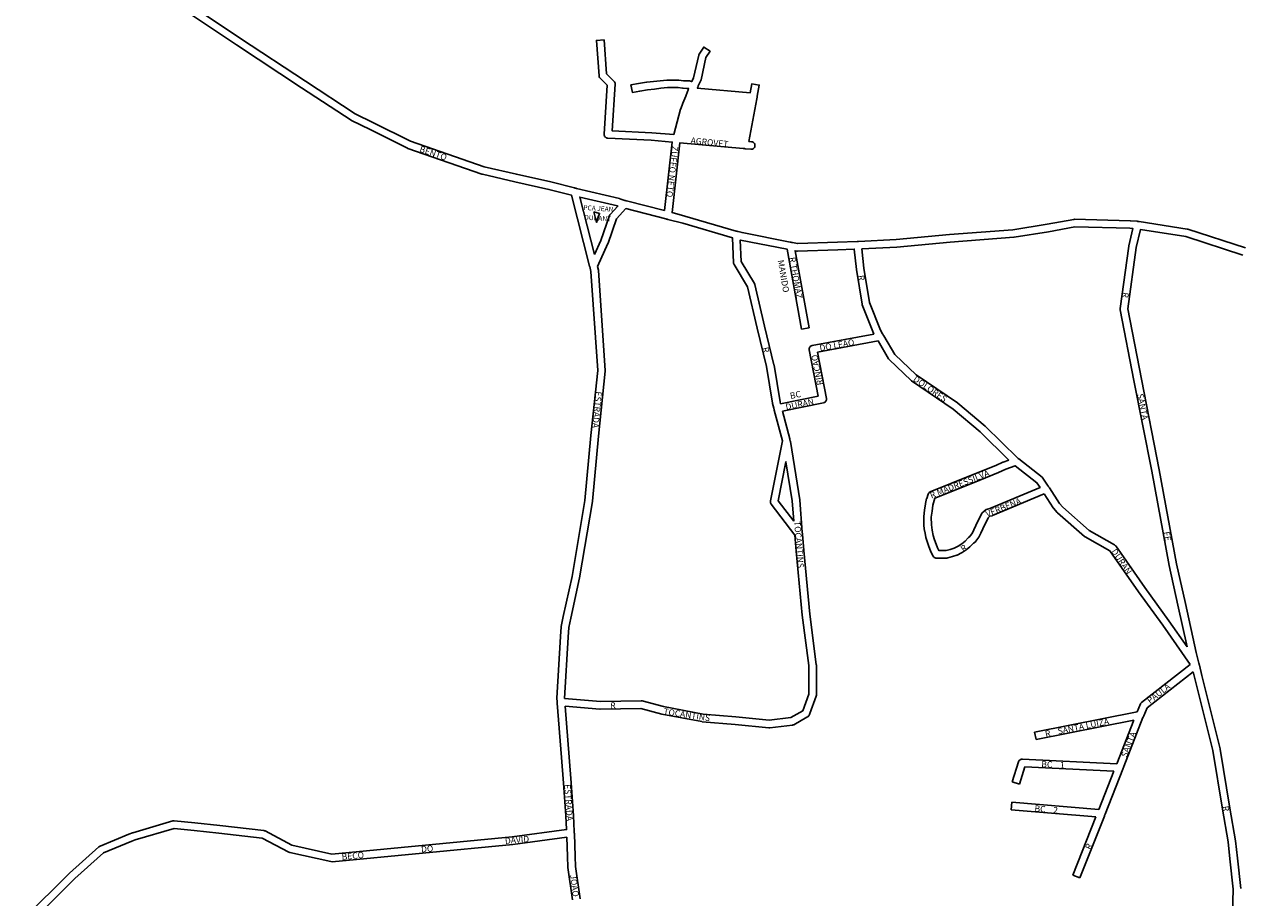
# Model space of a CAD drawing. Extents: x 184611 to 189510, y 1668242 to 1672706.
# Drawn here: x 186512 to 188266, y 1670457 to 1671717 of the extents above; entities that cross this region are included whole.
import ezdxf

# ---------------------------------------------------------------- set-up
doc = ezdxf.new("R2010")
doc.units = 0
doc.header["$MEASUREMENT"] = 0
for name, color, linetype in [('0PRACAS', 3, 'CONTINUOUS'), ('0QUADRA10', 7, 'CONTINUOUS'), ('10CONV', 7, 'CONTINUOUS'), ('3CONV', 7, 'CONTINUOUS')]:
    doc.layers.add(name, color=color, linetype=linetype)
doc.styles.add('CDL', font='romans.shx')

msp = doc.modelspace()

# ---------------------------------------------------------------- linework, layer by layer
at = {"layer": '0PRACAS'}
msp.add_lwpolyline([(187333.9, 1671446.4), (187342.5, 1671443.9), (187338, 1671431.1), (187333.9, 1671446.4)], dxfattribs=at)
at = {"layer": '0QUADRA10'}
for p, q in [((187744.3, 1671259.9), (187656.9, 1671243.6)), ((187759.5, 1671234.2), (187744.3, 1671259.9)), ((187656.9, 1671243.6), (187669.7, 1671177)), ((187760.4, 1671233), (187759.5, 1671234.2)), ((187791.9, 1671203), (187760.4, 1671233)), ((187792.6, 1671202.5), (187791.9, 1671203)), ((187852.8, 1671161.6), (187792.6, 1671202.5)), ((187665.4, 1671170.6), (187606.3, 1671158.8)), ((187666.2, 1671170.9), (187665.4, 1671170.6)), ((187667, 1671171.2), (187666.2, 1671170.9)), ((187667.8, 1671171.8), (187667, 1671171.2)), ((187668.5, 1671172.5), (187667.8, 1671171.8)), ((187669.1, 1671173.2), (187668.5, 1671172.5)), ((187669.5, 1671174.1), (187669.1, 1671173.2)), ((187669.7, 1671175), (187669.5, 1671174.1)), ((187669.7, 1671177), (187669.8, 1671176)), ((187669.8, 1671176), (187669.7, 1671175)), ((187606.3, 1671158.8), (187616.8, 1671118.8)), ((187891.5, 1671128.9), (187852.8, 1671161.6)), ((187616.8, 1671118.8), (187617, 1671117.9)), ((187617, 1671117.9), (187617.1, 1671117.5)), ((187617.1, 1671117.5), (187617.2, 1671117)), ((187617.2, 1671117), (187617.5, 1671116.1)), ((187617.5, 1671116.1), (187617.4, 1671115.8)), ((187617.4, 1671115.8), (187617.8, 1671114.9)), ((187617.8, 1671114.9), (187631.3, 1671030.9)), ((187933.1, 1671088.1), (187891.5, 1671128.9)), ((187879.1, 1671066.1), (187914.1, 1671080)), ((187914.1, 1671080), (187924.6, 1671085)), ((187924.6, 1671085), (187925, 1671085.1)), ((187925, 1671085.1), (187933.1, 1671088.1)), ((187819.7, 1671042.1), (187879.1, 1671066.1)), ((187631.3, 1671030.9), (187631.4, 1671030.4)), ((187631.4, 1671030.4), (187635, 1670983.9)), ((187812.7, 1671025.4), (187814.5, 1671032.4)), ((187814.5, 1671032.4), (187814.6, 1671032.8)), ((187814.6, 1671032.8), (187816.6, 1671038.8)), ((187816.6, 1671038.8), (187817, 1671039.8)), ((187817, 1671039.8), (187817.6, 1671040.5)), ((187817.6, 1671040.5), (187818.3, 1671041.2)), ((187818.3, 1671041.2), (187819, 1671041.8)), ((187819, 1671041.8), (187819.7, 1671042.1)), ((187984.3, 1671039.1), (187909.5, 1671007.9)), ((187997.3, 1671019), (187984.3, 1671039.1)), ((187810.2, 1671006.6), (187811.2, 1671015.6)), ((187811.2, 1671015.6), (187812.6, 1671024.8)), ((187812.6, 1671024.8), (187812.7, 1671025.4)), ((187997.8, 1671018.4), (187997.3, 1671019)), ((188002.9, 1671012.4), (187997.8, 1671018.4)), ((188003.5, 1671011.9), (188002.9, 1671012.4)), ((188042.4, 1670977.9), (188003.5, 1671011.9)), ((187810.2, 1671005.9), (187810.2, 1671006.6)), ((187810.6, 1670993.9), (187810.2, 1671005.9)), ((187810.6, 1670993.4), (187810.6, 1670993.9)), ((187811.6, 1670985.4), (187810.6, 1670993.4)), ((187903.2, 1671004.8), (187895.4, 1670988.6)), ((187904.2, 1671005.8), (187903.2, 1671004.8)), ((187905.9, 1671006.9), (187904.2, 1671005.8)), ((187908.8, 1671007.6), (187905.9, 1671006.9)), ((187909.5, 1671007.9), (187908.8, 1671007.6)), ((187635, 1670983.9), (187635, 1670983)), ((187635, 1670983), (187635.1, 1670982.4)), ((187635.1, 1670982.4), (187635.1, 1670982)), ((187635.1, 1670982), (187635.2, 1670981)), ((187635.2, 1670981), (187637, 1670957.5)), ((187811.7, 1670985), (187811.6, 1670985.4)), ((187813.2, 1670977), (187811.7, 1670985)), ((187813.3, 1670976.4), (187813.2, 1670977)), ((187815.5, 1670969.1), (187813.3, 1670976.4)), ((187889.7, 1670976.8), (187885.4, 1670970.8)), ((187890.2, 1670977.6), (187889.7, 1670976.8)), ((187892.6, 1670982.6), (187890.2, 1670977.6)), ((187895.4, 1670988.6), (187892.6, 1670982.6)), ((188043.3, 1670977.2), (188042.4, 1670977.9)), ((188079, 1670956.9), (188043.3, 1670977.2)), ((187637, 1670957.5), (187645.9, 1670865.6)), ((187817.8, 1670963.1), (187815.5, 1670969.1)), ((187819.9, 1670957.1), (187817.8, 1670963.1)), ((187820.2, 1670956.4), (187819.9, 1670957.1)), ((187824, 1670949.2), (187820.2, 1670956.4)), ((187871.6, 1670958.5), (187865.8, 1670954.5)), ((187877, 1670962.6), (187871.6, 1670958.5)), ((187877.5, 1670963.1), (187877, 1670962.6)), ((187882.2, 1670968), (187877.5, 1670963.1)), ((187884.4, 1670969.8), (187882.2, 1670968)), ((187885.4, 1670970.8), (187884.4, 1670969.8)), ((188120.3, 1670897.8), (188079, 1670956.9)), ((187824.6, 1670948.5), (187824, 1670949.2)), ((187825.3, 1670947.8), (187824.6, 1670948.5)), ((187826, 1670947.2), (187825.3, 1670947.8)), ((187826.9, 1670946.9), (187826, 1670947.2)), ((187827.8, 1670946.6), (187826.9, 1670946.9)), ((187828.8, 1670946.5), (187827.8, 1670946.6)), ((187843.5, 1670946.5), (187828.8, 1670946.5)), ((187845.1, 1670946.8), (187843.5, 1670946.5)), ((187851.9, 1670948.8), (187845.1, 1670946.8)), ((187858, 1670950.8), (187851.9, 1670948.8)), ((187858.6, 1670951), (187858, 1670950.8)), ((187865, 1670954), (187858.6, 1670951)), ((187865.8, 1670954.5), (187865, 1670954)), ((188155.2, 1670849.8), (188120.3, 1670897.8)), ((187645.9, 1670865.6), (187655.2, 1670792.8)), ((188194.9, 1670793.1), (188155.2, 1670849.8)), ((187655.2, 1670792.8), (187655.3, 1670792)), ((187655.3, 1670792), (187655.3, 1670749)), ((188124.6, 1670738.2), (188194.9, 1670793.1)), ((188199.1, 1670782.4), (188132.6, 1670730.5)), ((188201.1, 1670774.6), (188199.1, 1670782.4)), ((188227.4, 1670668.9), (188201.1, 1670774.6)), ((187655, 1670747.1), (187646.1, 1670722.1)), ((187655.3, 1670749), (187655, 1670747.1)), ((187342.9, 1670728.5), (187292.7, 1670732.9)), ((187292.7, 1670732.9), (187298.5, 1670659.4)), ((187343.5, 1670728.5), (187342.9, 1670728.5)), ((187402, 1670729.5), (187343.5, 1670728.5)), ((187432.1, 1670721.6), (187402, 1670729.5)), ((188118.3, 1670724.8), (188123, 1670736.1)), ((188123, 1670736.1), (188123.3, 1670736.8)), ((188123.3, 1670736.8), (188123.9, 1670737.5)), ((188123.9, 1670737.5), (188124.6, 1670738.2)), ((188132.6, 1670730.5), (188127.8, 1670719)), ((187432.5, 1670721.6), (187432.1, 1670721.6)), ((187489.9, 1670710.6), (187432.5, 1670721.6)), ((187490.5, 1670710.5), (187489.9, 1670710.6)), ((187538.1, 1670706.5), (187490.5, 1670710.5)), ((187641.6, 1670716.8), (187622.8, 1670706.2)), ((187642.5, 1670717.2), (187641.6, 1670716.8)), ((187643.2, 1670717.8), (187642.5, 1670717.2)), ((187643.9, 1670718.5), (187643.2, 1670717.8)), ((187644.4, 1670719.1), (187643.9, 1670718.5)), ((187645, 1670720), (187644.4, 1670719.1)), ((187645.6, 1670721.1), (187645, 1670720)), ((187646.1, 1670722.1), (187645.6, 1670721.1)), ((187970.2, 1670695.4), (188118.3, 1670724.8)), ((188113.4, 1670712.6), (187972.4, 1670684.6)), ((188089, 1670649.6), (188113.4, 1670712.6)), ((188126.7, 1670716.4), (188099.2, 1670646)), ((188127, 1670717.2), (188126.7, 1670716.4)), ((188127.3, 1670717.9), (188127, 1670717.2)), ((188127.8, 1670719), (188127.3, 1670717.9)), ((187586.8, 1670701.5), (187538.1, 1670706.5)), ((187588.1, 1670701.5), (187586.8, 1670701.5)), ((187620.8, 1670705.5), (187588.1, 1670701.5)), ((187622, 1670705.9), (187620.8, 1670705.5)), ((187622.8, 1670706.2), (187622, 1670705.9)), ((187972.4, 1670684.6), (187970.2, 1670695.4)), ((187298.5, 1670659.4), (187301.3, 1670622.4)), ((188241.5, 1670584.1), (188227.4, 1670668.9)), ((187938.1, 1670623.6), (187947, 1670652.6)), ((187947, 1670652.6), (187947.5, 1670653.8)), ((187947.5, 1670653.8), (187948.1, 1670654.5)), ((187948.1, 1670654.5), (187948.8, 1670655.2)), ((187956.3, 1670645.2), (187948.7, 1670620.4)), ((187948.8, 1670655.2), (187949.5, 1670655.8)), ((187949.5, 1670655.8), (187950.4, 1670656.1)), ((187950.4, 1670656.1), (187951.3, 1670656.4)), ((187951.3, 1670656.4), (187952.6, 1670656.5)), ((187952.6, 1670656.5), (188089, 1670649.6)), ((188084.6, 1670638.9), (187956.3, 1670645.2)), ((188097.7, 1670642), (188072, 1670577)), ((188099.2, 1670646), (188097.7, 1670642)), ((187301.3, 1670622.4), (187304.8, 1670575.2)), ((187948.7, 1670620.4), (187938.1, 1670623.6)), ((188062.9, 1670583.9), (188084.6, 1670638.9)), ((187936.4, 1670583.5), (187937.4, 1670594.5)), ((187937.4, 1670594.5), (188062.9, 1670583.9)), ((187304.8, 1670575.2), (187305.8, 1670551.9)), ((188058.7, 1670573.1), (187936.4, 1670583.5)), ((188025.6, 1670489), (188058.7, 1670573.1)), ((188071, 1670574.4), (188035.8, 1670485)), ((188071.3, 1670575.2), (188071, 1670574.4)), ((188071.6, 1670576), (188071.3, 1670575.2)), ((188072, 1670577), (188071.6, 1670576)), ((188249.5, 1670537.2), (188241.5, 1670584.1)), ((187305.8, 1670551.9), (187305.9, 1670551)), ((187305.9, 1670551), (187305.9, 1670550.2)), ((187305.9, 1670550.2), (187306, 1670549)), ((187306, 1670549), (187307.2, 1670516.2)), ((188252, 1670512.4), (188249.5, 1670537.2)), ((187307.2, 1670516.2), (187307.8, 1670501.5)), ((187307.8, 1670501.5), (187314.2, 1670454.8)), ((188256.8, 1670468.8), (188252, 1670512.4)), ((188035.8, 1670485), (188025.6, 1670489)), ((188255.3, 1670402.5), (188256.8, 1670468.8))]:
    msp.add_line(p, q, dxfattribs=at)
for points in [[(186512.1, 1670426.9), (186577.5, 1670491.9), (186619.8, 1670530.1), (186621.4, 1670531.1), (186663.2, 1670548.1), (186668.5, 1670550.1), (186668.8, 1670550.2), (186726.3, 1670567.2), (186727, 1670567.4), (186727.9, 1670567.5), (186728.5, 1670567.5), (186758.4, 1670564.5), (186794.2, 1670560.5), (186857.6, 1670553.5), (186858, 1670553.4), (186858.9, 1670553.1), (186859.6, 1670552.9), (186898.3, 1670532.2), (186956.1, 1670519.5), (187216.1, 1670544.5), (187294.7, 1670554.9), (187293.8, 1670574.6), (187290.3, 1670621.6), (187287.5, 1670658.6), (187281.3, 1670737.1), (187281.3, 1670738), (187281.2, 1670738.5), (187281.2, 1670739), (187281.1, 1670740), (187280.8, 1670743.5), (187280.8, 1670744.4), (187286, 1670833.4), (187286.9, 1670847.4), (187287, 1670848.1), (187290, 1670862.1), (187302.8, 1670920), (187321.2, 1671029.8), (187329.8, 1671123.5), (187339.7, 1671217.1), (187330, 1671360.1), (187328.8, 1671365.2), (187328.6, 1671366.1), (187328.5, 1671366.6), (187328.4, 1671367), (187328.1, 1671368), (187301.8, 1671470.4), (187269.3, 1671478.6), (187220, 1671489.6), (187173.2, 1671500.6), (187172.7, 1671500.8), (187065.7, 1671537.8), (187065, 1671538.1), (187011.2, 1671565.1), (186984.4, 1671578), (186983.8, 1671578.4), (186912.1, 1671625.4), (186818.2, 1671687.4), (186747.7, 1671734.4)], [(187436.2, 1671448), (187381.4, 1671461.9), (187380.2, 1671462.2), (187379.6, 1671462.5), (187378.7, 1671462.8), (187371.5, 1671465.2), (187371, 1671465.4), (187309.1, 1671480), (187308.2, 1671480.2), (187307.6, 1671480.4), (187307.3, 1671480.5), (187306.3, 1671480.8), (187271.9, 1671489.4), (187222.4, 1671500.4), (187176, 1671511.2), (187069.6, 1671548.1), (187016.1, 1671574.9), (186989.5, 1671587.8), (186918.1, 1671634.6), (186824.3, 1671696.6), (186754.2, 1671743.2)], [(188274.7, 1671394.2), (188191.4, 1671421.2), (188190.5, 1671421.4), (188121, 1671432.2), (188120, 1671432.4), (188119.6, 1671432.4), (188119.1, 1671432.5), (188118.2, 1671432.6), (188108.7, 1671433.5), (188108.3, 1671433.5), (188028, 1671435.5), (188026.9, 1671435.4), (187988.3, 1671428.4), (187939.1, 1671420.5), (187847.6, 1671413.5), (187770.6, 1671406.5), (187715.9, 1671403.6), (187714.8, 1671403.5), (187714, 1671403.5), (187686, 1671402.5), (187628.4, 1671400.5), (187620.5, 1671402.1), (187619.6, 1671402.2), (187618.8, 1671402.4), (187617.7, 1671402.6), (187548.2, 1671416.4), (187542.2, 1671417.9), (187541.3, 1671418.1), (187540.9, 1671418.2), (187540.4, 1671418.4), (187539.5, 1671418.6), (187465.4, 1671440.2), (187447, 1671445.1), (187458.4, 1671546), (187549.6, 1671537.6), (187550.5, 1671537.5), (187551, 1671537.5), (187551.5, 1671537.5), (187552.4, 1671537.4), (187560.6, 1671536.5), (187561.2, 1671536.5), (187562.2, 1671536.6), (187563.1, 1671536.9), (187564, 1671537.2), (187564.7, 1671537.8), (187565.4, 1671538.5), (187566, 1671539.2), (187566.4, 1671540.1), (187566.6, 1671541), (187566.7, 1671542), (187566.6, 1671543), (187566.4, 1671543.9), (187566, 1671544.8), (187565.4, 1671545.5), (187564.7, 1671546.2), (187564, 1671546.8), (187563.1, 1671547.1), (187562.2, 1671547.4), (187561.8, 1671547.5), (187558, 1671547.9), (187569.4, 1671609.2), (187569.5, 1671610.1), (187569.7, 1671611), (187569.9, 1671612), (187570, 1671613), (187572.8, 1671629.1), (187562, 1671630.9), (187559.8, 1671618), (187483.5, 1671624.8), (187483.7, 1671625.4), (187484.1, 1671626.2), (187484.3, 1671626.8), (187484.5, 1671627.1), (187484.9, 1671628), (187488.4, 1671635.8), (187488.8, 1671636.8), (187496, 1671668.9), (187502, 1671678), (187492.8, 1671684), (187486.1, 1671673.8), (187485.7, 1671672.9), (187485.5, 1671672.2), (187478.2, 1671639.8), (187475.8, 1671634.5), (187475.3, 1671634.5), (187472.3, 1671635.1), (187471.4, 1671635.2), (187470.5, 1671635.4), (187469.5, 1671635.5), (187468.5, 1671635.5), (187463.5, 1671635.5), (187456.8, 1671636.5), (187456, 1671636.5), (187440.2, 1671636.5), (187439.7, 1671636.5), (187429.8, 1671635.5), (187420.4, 1671634.5), (187410.5, 1671633.5), (187410.1, 1671633.4), (187398.5, 1671631.4), (187387.7, 1671629.4), (187389.7, 1671618.6), (187400.4, 1671620.6), (187411.7, 1671622.5), (187421.5, 1671623.5), (187430.9, 1671624.5), (187440.5, 1671625.5), (187455.6, 1671625.5), (187462.3, 1671624.5), (187463.1, 1671624.5), (187468.5, 1671624.4), (187469.5, 1671624.4), (187471.1, 1671624.1), (187470.9, 1671623.6), (187470.5, 1671622.8), (187470.3, 1671622.2), (187470.1, 1671621.9), (187469.8, 1671621), (187469.5, 1671620.1), (187466.9, 1671613), (187462.8, 1671603.1), (187459.5, 1671595.1), (187459.3, 1671594.4), (187449.4, 1671557.9), (187417.8, 1671560.5), (187360.4, 1671563.2), (187364.8, 1671630.6), (187364.8, 1671631), (187364.7, 1671632), (187364.5, 1671632.9), (187364.1, 1671633.8), (187363.5, 1671634.5), (187363.2, 1671634.9), (187352.4, 1671645.5), (187348.8, 1671694.4), (187337.8, 1671693.6), (187341.6, 1671642.6), (187341.7, 1671642), (187341.9, 1671641.1), (187342.3, 1671640.2), (187342.9, 1671639.5), (187343.2, 1671639.1), (187353.6, 1671628.9), (187349, 1671558.4), (187349, 1671558), (187349.1, 1671557), (187349.3, 1671556.1), (187349.7, 1671555.2), (187350.3, 1671554.5), (187351, 1671553.8), (187351.8, 1671553.2), (187352.6, 1671552.9), (187353.5, 1671552.6), (187354.2, 1671552.5), (187416.9, 1671549.5), (187447.4, 1671547), (187436.2, 1671448)], [(187335.2, 1671384.6), (187313.9, 1671467.5), (187368.2, 1671454.8), (187368.8, 1671454.5), (187357.6, 1671442.5), (187357, 1671441.8), (187356.6, 1671440.8), (187344.3, 1671405), (187335.2, 1671384.6)], [(187587.4, 1670712.5), (187539.2, 1670717.5), (187491.7, 1670721.5), (187434.7, 1670732.4), (187404.1, 1670740.4), (187402.6, 1670740.5), (187343.6, 1670739.5), (187291.8, 1670744.1), (187297, 1670832.6), (187297.9, 1670846.2), (187300.8, 1670859.9), (187313.6, 1670917.9), (187332.1, 1671028.1), (187332.2, 1671028.5), (187340.8, 1671122.5), (187350.7, 1671216.4), (187350.7, 1671217.4), (187341, 1671361.4), (187340.8, 1671362.2), (187339.6, 1671367.5), (187354.4, 1671400.8), (187354.6, 1671401.2), (187366.6, 1671436.1), (187380.3, 1671450.9), (187438.2, 1671436), (187439.1, 1671435.8), (187439.6, 1671435.6), (187440, 1671435.5), (187440.9, 1671435.2), (187462.4, 1671429.8), (187534.1, 1671408.9), (187535.8, 1671372.8), (187535.9, 1671372), (187536.1, 1671371.1), (187536.6, 1671370.1), (187555.9, 1671337.9), (187569.7, 1671278.6), (187583.4, 1671222.9), (187592.1, 1671170.1), (187592.2, 1671169.6), (187593.8, 1671163), (187594.1, 1671162), (187594.2, 1671161.6), (187594.3, 1671161.1), (187594.5, 1671160.2), (187606.2, 1671115.9), (187589, 1671029), (187588.9, 1671028), (187589, 1671027), (187589.2, 1671026.1), (187589.6, 1671025.2), (187590, 1671024.6), (187624.2, 1670979.9), (187626, 1670956.5), (187635, 1670864.2), (187644.3, 1670791.6), (187644.3, 1670750), (187636, 1670726.2), (187618.3, 1670716.4), (187587.4, 1670712.5)], [(188190.5, 1670818.5), (188164.2, 1670856.1), (188129.3, 1670904.2), (188087.3, 1670964.1), (188087, 1670964.5), (188086.3, 1670965.2), (188085.5, 1670965.8), (188049.2, 1670986.5), (188011, 1671019.9), (188006.3, 1671025.2), (187991.7, 1671048), (187991, 1671049), (187990.7, 1671049.5), (187990.1, 1671050.4), (187982.3, 1671062), (187981.1, 1671063.4), (187947.4, 1671089.6), (187946.7, 1671090.1), (187946, 1671090.9), (187899.1, 1671136.9), (187898.8, 1671137.2), (187859.6, 1671170.2), (187859.2, 1671170.5), (187799.2, 1671211.2), (187768.5, 1671240.5), (187752.8, 1671267.1), (187752.3, 1671267.9), (187751.8, 1671268.8), (187751.4, 1671269.5), (187750.9, 1671270.4), (187747.7, 1671275.5), (187732, 1671315.5), (187724, 1671364.8), (187721.1, 1671392.8), (187771.5, 1671395.5), (187848.5, 1671402.5), (187940.2, 1671409.5), (187940.7, 1671409.6), (187990.2, 1671417.6), (188028.3, 1671424.5), (188107.9, 1671422.5), (188112.3, 1671422.1), (188106.2, 1671397.2), (188106.1, 1671396.8), (188093.8, 1671306.8), (188093.8, 1671305), (188113.6, 1671202.9), (188139.4, 1671072), (188164.5, 1670935.8), (188177.2, 1670878.8), (188190.5, 1670818.5)], [(188267.8, 1670469.6), (188263, 1670513.6), (188260.4, 1670538.6), (188252.3, 1670585.9), (188238.2, 1670670.9), (188238.1, 1670671.4), (188211.8, 1670777.4), (188208.1, 1670792), (188207.8, 1670793), (188207.7, 1670793.4), (188207.6, 1670793.9), (188207.4, 1670794.8), (188203.7, 1670810.2), (188188, 1670881.2), (188175.3, 1670938.1), (188150.2, 1671074), (188124.4, 1671205), (188104.8, 1671306.1), (188117, 1671395), (188123.2, 1671420.8), (188188.4, 1671410.6), (188270.9, 1671383.9)], [(187603.6, 1671169.4), (187602.9, 1671172.1), (187594.2, 1671224.9), (187594.1, 1671225.4), (187580.3, 1671281.2), (187566.5, 1671341.2), (187565.8, 1671342.9), (187546.7, 1671374.6), (187545.5, 1671405.6), (187545.8, 1671405.6), (187613, 1671392.4), (187634, 1671277), (187644.8, 1671279), (187624.5, 1671390.1), (187627, 1671389.6), (187628.2, 1671389.5), (187686.4, 1671391.5), (187710, 1671392.4), (187713.1, 1671363.1), (187721.3, 1671313.1), (187721.6, 1671312), (187737.7, 1671271), (187738.2, 1671269.9), (187649.4, 1671253.4), (187648.5, 1671253.1), (187647.7, 1671252.8), (187646.9, 1671252.2), (187646.2, 1671251.5), (187645.6, 1671250.8), (187645.2, 1671249.9), (187645, 1671249), (187644.9, 1671248), (187645, 1671247), (187657.9, 1671180.4), (187603.6, 1671169.4)], [(187622.7, 1671000.1), (187600.3, 1671029.4), (187611.4, 1671085.6), (187620.4, 1671029.4), (187622.7, 1671000.1)], [(187842.7, 1670957.5), (187832.1, 1670957.5), (187830.1, 1670961.2), (187828.1, 1670966.9), (187825.9, 1670972.8), (187823.9, 1670979.2), (187822.5, 1670986.9), (187821.6, 1670994.4), (187821.2, 1671005.8), (187822.2, 1671014.2), (187823.4, 1671022.9), (187825.1, 1671029.5), (187826.2, 1671032.9), (187883.1, 1671055.9), (187918.3, 1671069.9), (187929, 1671074.9), (187942.1, 1671079.8), (187973.6, 1671055.2), (187978.2, 1671048.5), (187905.6, 1671018.2), (187902.2, 1671017.4), (187900.5, 1671016.5), (187897.6, 1671014.5), (187896.8, 1671013.9), (187894.8, 1671011.9), (187893.8, 1671010.4), (187885.5, 1670993.4), (187882.6, 1670987.4), (187880.5, 1670982.8), (187876.8, 1670977.8), (187875, 1670976.2), (187874.6, 1670975.9), (187869.9, 1670971.1), (187865.2, 1670967.4), (187860, 1670963.8), (187854.3, 1670961.1), (187848.6, 1670959.2), (187842.7, 1670957.5)], [(186520, 1670419.2), (186585.2, 1670484), (186626.5, 1670521.2), (186667.1, 1670537.9), (186672.2, 1670539.8), (186728.4, 1670556.4), (186757.2, 1670553.5), (186793, 1670549.5), (186855.3, 1670542.6), (186893.8, 1670522.1), (186895.2, 1670521.6), (186954.6, 1670508.6), (186956.3, 1670508.5), (187217.4, 1670533.5), (187295.1, 1670543.8), (187296.2, 1670515.8), (187296.8, 1670500.8), (187296.8, 1670500.2), (187303.2, 1670453.2)]]:
    msp.add_lwpolyline(points, dxfattribs=at)

# ---------------------------------------------------------------- texts
at = {"layer": '10CONV', "linetype": 'CONTINUOUS', "style": 'CDL'}
for s, rotation, p in [('AGROVET', 354.07, (187473.5, 1671545)), ('BENTO', 340.94, (187081.7, 1671533.3)), ('ZUFFO NETO', 263.55, (187447.1, 1671541.6)), ('R THOMAZ', 280.21, (187615.8, 1671380.1)), ('MANIDO', 279.87, (187599.4, 1671376.1)), ('R', 279.42, (187715.2, 1671354.2)), ('R', 262.54, (188097.5, 1671330.6)), ('DO LEAO', 10.06, (187660.7, 1671245.1)), ('R', 283.84, (187577.2, 1671249.8)), ('RINCAO', 101.1, (187665.3, 1671197)), ('DOLORES', 325.27, (187794.1, 1671202.9)), ('ESTRADA', 264.63, (187336.7, 1671187.5)), ('BC', 11.37, (187618.2, 1671176.1)), ('DURAN', 11.4, (187611.8, 1671160.1)), ('SANTA', 281.33, (188118.1, 1671183)), ('R MADRESSILVA', 21.61, (187821.4, 1671032.4)), ('VERBENA', 22.09, (187902, 1671005.4)), ('TOCANTINS', 274.41, (187623.2, 1670999.6)), ('FE', 280.39, (188156.2, 1670984.1)), ('R', 36.78, (187867.6, 1670955)), ('DURAN', 304.03, (188080.5, 1670956.2)), ('PAULA', 37.75, (188136.8, 1670736.1)), ('R', 4.69, (187358.3, 1670729)), ('TOCANTINS', 351.59, (187434.1, 1670721.1)), ('SANTA LUIZA', 11.37, (188004.6, 1670692.1)), ('R', 13.41, (187986.6, 1670688.1)), ('SANTA', 68.61, (188103.2, 1670658.2)), ('BC    1', 356.74, (187979.8, 1670645)), ('ESTRADA', 273.7975, (187291.4, 1670619.9)), ('BC    2', 355.09, (187969.9, 1670581)), ('R', 279.61, (188241.4, 1670588.2)), ('DAVID', 5.17, (187206.2, 1670534)), ('R', 67.44, (188051.1, 1670525.1)), ('BECO', 5.17, (186970.6, 1670511)), ('DO', 5.17, (187085.2, 1670521.8)), ('JOAO', 277.3962, (187299.7, 1670489.4))]:
    msp.add_text(s, height=9, rotation=rotation, dxfattribs=at).set_placement(p)
at = {"layer": '3CONV', "linetype": 'CONTINUOUS', "style": 'CDL'}
for s, rotation, p in [('PCA JEAN', 356.36, (187318.8, 1671449)), ('DUNANT', 356.09, (187320.1, 1671435))]:
    msp.add_text(s, height=7, rotation=rotation, dxfattribs=at).set_placement(p)

doc.saveas('drawing.dxf')
